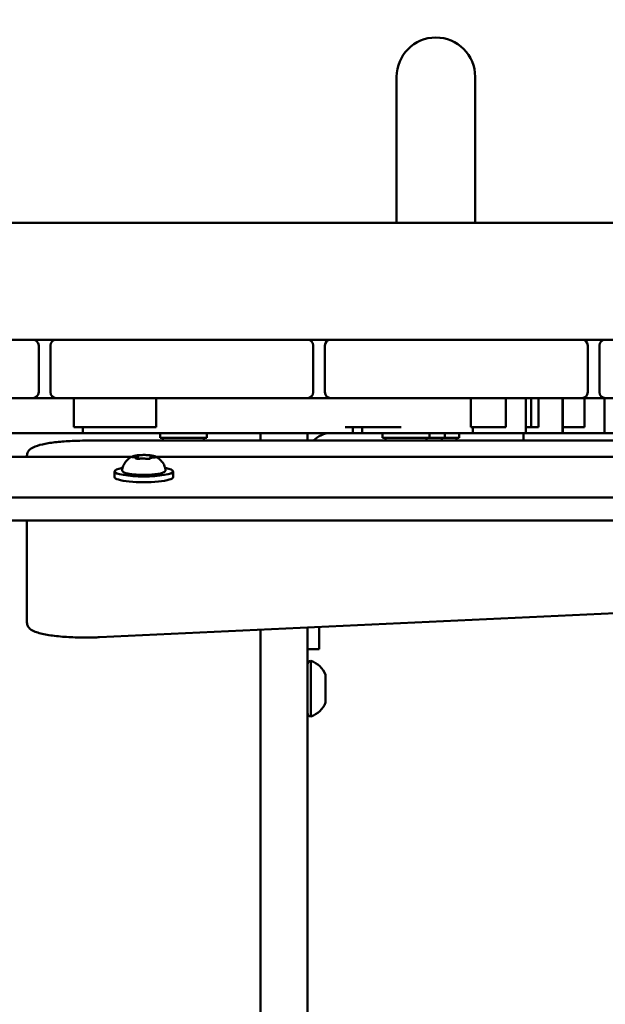
# Model space of a CAD drawing. Units: millimetres. Extents: x 21352 to 48674, y 9217 to 16279.
# Drawn here: x 23608 to 23808, y 10892 to 11229 of the extents above; entities that cross this region are included whole.
import ezdxf

# ---------------------------------------------------------------- set-up
doc = ezdxf.new("R2010")
doc.units = ezdxf.units.MM
doc.layers.add('MD_Visible', color=7, linetype='Continuous', lineweight=50)
doc.styles.get("Standard").update_dxf_attribs({"font": 'GOTHIC.TTF'})
doc.dimstyles.new('ISO-25', dxfattribs={"dimtxt": 200, "dimasz": 120, "dimexe": 1.25, "dimexo": 0.625, "dimgap": 50, "dimtad": 1, "dimdec": 0, "dimlfac": 0.1, "dimrnd": 5, "dimtxsty": 'Standard', "dimcen": 0, "dimse1": 1, "dimse2": 1, "dimclrd": 256, "dimclre": 8, "dimclrt": 256, "dimadec": 0, "dimazin": 0, "dimtfac": 1, "dimtdec": 0, "dimtmove": 0, "dimatfit": 3, "dimfxl": 1, "dimlwd": 5, "dimlwe": 5, "dimarcsym": 0})

# ---------------------------------------------------------------- blocks, each defined once
blk = doc.blocks.new('CustomObjectsInViewport8_0')
at = {"layer": 'MD_Visible'}
for p, q in [((2252.56, 100.31), (2252.56, 50.31)), ((2279.46, 50.31), (2279.46, 100.31)), ((2368.51, 50.31), (1613.51, 50.31)), ((2115.01, 10.31), (2128.01, 10.31)), ((2128.01, 10.31), (2136.01, 10.31)), ((2136.01, 10.31), (2149.01, 10.31)), ((2209.01, 10.31), (2149.01, 10.31)), ((2209.01, 10.31), (2222.01, 10.31)), ((2222.01, 10.31), (2230.01, 10.31)), ((2230.01, 10.31), (2243.01, 10.31)), ((2303.01, 10.31), (2243.01, 10.31)), ((2303.01, 10.31), (2316.01, 10.31)), ((2316.01, 10.31), (2324.01, 10.31)), ((2324.01, 10.31), (2337.01, 10.31)), ((2130.01, -7.69), (2130.01, 8.31)), ((2134.01, 8.31), (2134.01, -7.69)), ((2224.01, -7.69), (2224.01, 8.31)), ((2228.01, 8.31), (2228.01, -7.69)), ((2318.01, -7.69), (2318.01, 8.31)), ((2322.01, 8.31), (2322.01, -7.69)), ((2128.01, -9.69), (2115.01, -9.69)), ((2149.01, -9.69), (2136.01, -9.69)), ((2142.1, -19.69), (2142.1, -9.69)), ((2149.01, -9.69), (2209.01, -9.69)), ((2170.25, -9.69), (2170.25, -19.69)), ((2222.01, -9.69), (2209.01, -9.69)), ((2243.01, -9.69), (2230.01, -9.69)), ((2243.01, -9.69), (2303.01, -9.69)), ((2277.98, -19.69), (2277.98, -9.69)), ((2289.94, -9.69), (2289.94, -19.69)), ((2296.77, -9.69), (2296.77, -21.69)), ((2298.66, -9.69), (2298.66, -19.69)), ((2301.12, -9.69), (2301.12, -19.69)), ((2316.01, -9.69), (2303.01, -9.69)), ((2309.34, -9.69), (2309.34, -21.69)), ((2309.46, -9.69), (2309.46, -21.69)), ((2316.94, -19.69), (2316.94, -9.69)), ((2323.73, -9.69), (2323.73, -21.69)), ((2337.01, -9.69), (2324.01, -9.69)), ((2145.15, -19.69), (2145.15, -21.69)), ((2237.52, -19.69), (2237.52, -21.69)), ((2240.82, -19.69), (2240.82, -21.69)), ((2278.62, -19.69), (2278.62, -21.69)), ((2171.57, -23.29), (2171.57, -21.69)), ((2171.57, -23.29), (2187.57, -23.29)), ((2172.57, -24.25), (2172.57, -23.29)), ((2186.57, -24.25), (2186.57, -23.29)), ((2187.57, -23.29), (2187.57, -21.69)), ((2206.01, -24.25), (2206.01, -21.69)), ((2222.01, -21.69), (2222.01, -24.25)), ((2227.01, -21.69), (2227.01, -22.27)), ((2247.76, -23.29), (2247.76, -21.69)), ((2247.76, -23.29), (2263.76, -23.29)), ((2248.76, -24.25), (2248.76, -23.29)), ((2262.76, -24.25), (2262.76, -23.29)), ((2263.76, -23.29), (2263.76, -21.69)), ((2263.76, -23.29), (2269.01, -23.29)), ((2268.01, -24.25), (2268.01, -23.29)), ((2269.01, -23.29), (2269.01, -21.69)), ((2269.01, -23.29), (2274.01, -23.29)), ((2273.01, -24.25), (2273.01, -23.29)), ((2274.01, -23.29), (2274.01, -21.69)), ((2296.01, -24.25), (2296.01, -21.69)), ((2366.01, -24.25), (2146.01, -24.25)), ((2085.18, -29.79), (2161.84, -29.79)), ((2126.01, -29.38), (2126.01, -29.79)), ((2164.11, -29.69), (2164.11, -30.45)), ((2168.33, -29.81), (2168.33, -30.14)), ((2170.18, -29.79), (2341.84, -29.79)), ((2163.69, -30.37), (2163.69, -30.43)), ((2156.01, -36.74), (2156.01, -34.77)), ((2176.01, -36.74), (2176.01, -34.77)), ((2524.92, -43.69), (1457.1, -43.69)), ((2524.92, -51.56), (1457.1, -51.56)), ((2126.01, -51.56), (2126.01, -78.68)), ((2126.01, -78.68), (2126.01, -86.55)), ((2150.78, -91.57), (2370.78, -81.28)), ((2206.01, -122.33), (2206.01, -88.99)), ((2222.01, -88.24), (2222.01, -122.33)), ((2226.01, -88.05), (2226.01, -95.69)), ((2222.01, -95.69), (2226.01, -95.69)), ((2223.21, -99.69), (2223.21, -118.69)), ((2228.21, -104.44), (2228.21, -113.94)), ((2206.01, -122.33), (2206.01, -246.33)), ((2222.01, -246.33), (2222.01, -122.33))]:
    blk.add_line(p, q, dxfattribs=at)
for centre, radius, start, end in [((2266.01, 100.31), 13.45, 90, 180), ((2266.01, 100.31), 13.45, 0, 90), ((2128.01, 8.31), 2, 0, 90), ((2222.01, 8.31), 2, 0, 90), ((2316.01, 8.31), 2, 0, 90), ((2136.01, -7.69), 2, 180, 270), ((2230.01, -7.69), 2, 180, 270), ((2324.01, -7.69), 2, 180, 270), ((2230.01, -29.69), 8, 90, 137.2029)]:
    blk.add_arc(centre, radius, start, end, dxfattribs=at)
at = {"layer": 'MD_Visible', "extrusion": (0, 0, -1)}
for centre, radius, start, end in [((-2136.01, 8.31), 2, 0, 90), ((-2230.01, 8.31), 2, 0, 90), ((-2324.01, 8.31), 2, 0, 90), ((-2128.01, -7.69), 2, 180, 270), ((-2222.01, -7.69), 2, 180, 270), ((-2316.01, -7.69), 2, 180, 270), ((-2223.21, -100.89), 1.2, 0, 90), ((-2220.74, -107.3), 8, 107.9979, 159.0644), ((-2220.74, -111.08), 8, 200.9356, 252.0021), ((-2223.21, -117.49), 1.2, 270, 0)]:
    blk.add_arc(centre, radius, start, end, dxfattribs=at)
for centre, start_param, end_param in [((2166.01, -34.77), 5.530314, 10.177649), ((2166.01, -36.74), 0, 3.141593)]:
    blk.add_ellipse(centre, major_axis=(10, 0), ratio=0.173648, start_param=start_param, end_param=end_param, dxfattribs=at)
at = {"layer": 'MD_Visible'}
for points, degree in [([(2135.15, -9.69), (2132.8, -9.69), (2130.42, -9.69), (2128.01, -9.69)], 3), ([(2136.01, -9.69), (2135.8, -9.69), (2135.59, -9.69), (2135.37, -9.69), (2135.15, -9.69)], 4), ([(2230.01, -9.69), (2227.45, -9.69), (2224.78, -9.69), (2222.01, -9.69)], 3), ([(2316.94, -9.69), (2316.71, -9.69), (2316.48, -9.69), (2316.25, -9.69), (2316.01, -9.69)], 4), ([(2322.9, -9.69), (2323.49, -9.69), (2323.73, -9.69), (2323.73, -9.69)], 3), ([(2324.01, -9.69), (2323.92, -9.69), (2323.82, -9.69), (2323.73, -9.69)], 3), ([(2170.25, -19.69), (2164.85, -19.69), (2156.04, -19.69), (2149.17, -19.69), (2142.1, -19.69)], 4), ([(2289.94, -19.69), (2288.22, -19.69), (2282.58, -19.69), (2277.98, -19.69)], 3), ([(2298.63, -19.69), (2297.78, -19.69), (2296.98, -19.69), (2296.77, -19.69)], 3), ([(2298.63, -19.69), (2298.65, -19.69), (2298.66, -19.69), (2298.66, -19.69)], 3), ([(2301.12, -19.69), (2301.12, -19.69), (2300.16, -19.69), (2299.14, -19.69)], 3), ([(2316.94, -19.69), (2314.64, -19.69), (2311.83, -19.69), (2310.09, -19.69), (2309.46, -19.69)], 4), ([(2145.15, -21.69), (2145.15, -21.69), (2144.45, -21.69), (2142.65, -21.69), (2135.15, -21.69)], 4), ([(2240.82, -21.69), (2239.71, -21.69), (2238.61, -21.69), (2237.52, -21.69)], 3), ([(2249.43, -21.69), (2247.89, -21.69), (2244.5, -21.69), (2240.82, -21.69)], 3), ([(2301.11, -21.69), (2300.99, -21.69), (2299.81, -21.69), (2298.3, -21.69), (2296.77, -21.69)], 4), ([(2309.34, -21.69), (2308.67, -21.69), (2302.01, -21.69), (2301.11, -21.69)], 3), ([(2322.9, -21.69), (2323.49, -21.69), (2323.73, -21.69), (2323.73, -21.69)], 3)]:
    blk.add_open_spline(points, degree=degree, dxfattribs=at)
for points, degree, knots in [([(2322.9, -9.69), (2318.94, -9.69), (2319.81, -9.69), (2318.63, -9.69), (2317.99, -9.69), (2316.94, -9.69)], 3, [-45.8542743, -45.8542743, -45.8542743, -45.8542743, -45.4998904, -45.4998904, -45.4164116, -45.4164116, -45.4164116, -45.4164116]), ([(2254.07, -19.69), (2250.9, -19.69), (2246.05, -19.69), (2245.55, -19.69), (2238.01, -19.69), (2234.98, -19.69)], 4, [0, 0, 0, 0, 0, 0.492562, 1, 1, 1, 1, 1]), ([(2298.66, -19.69), (2298.71, -19.69), (2298.93, -19.69), (2299.09, -19.69), (2299.14, -19.69)], 3, [0.06619039, 0.06619039, 0.06619039, 0.06619039, 0.08410349, 0.1471811, 0.1471811, 0.1471811, 0.1471811]), ([(2135.15, -21.69), (2121.26, -21.69), (2106.4, -21.69), (2090.34, -21.69), (2089.54, -21.69), (2088.75, -21.69)], 3, [-7.168756, -7.168756, -7.168756, -7.168756, -6.143351, -6.143351, -6.08897, -6.08897, -6.08897, -6.08897]), ([(2237.52, -21.69), (2237.52, -21.69), (2235.63, -21.69), (2219.99, -21.69), (2204.75, -21.69), (2165.24, -21.69), (2163.15, -21.69), (2145.15, -21.69)], 3, [-3.153479, -3.153479, -3.153479, -3.153479, -2.568549, -2.568549, -0.093362, -0.093362, 2.757536, 2.757536, 2.757536, 2.757536]), ([(2278.62, -21.69), (2278.62, -21.69), (2278.47, -21.69), (2274.3, -21.69), (2260, -21.69), (2249.43, -21.69)], 3, [-6.607111, -6.607111, -6.607111, -6.607111, -6.531687, -6.531687, -5.531687, -5.531687, -5.531687, -5.531687]), ([(2296.77, -21.69), (2296.77, -21.69), (2296.31, -21.69), (2294.11, -21.69), (2293.63, -21.69), (2292.16, -21.69), (2285.29, -21.69), (2280.17, -21.69), (2278.62, -21.69)], 5, [0.5071889, 0.5071889, 0.5071889, 0.5071889, 0.5071889, 0.5071889, 0.5542168, 0.6404173, 0.730857, 0.7679281, 0.7679281, 0.7679281, 0.7679281, 0.7679281, 0.7679281]), ([(2309.46, -21.69), (2309.46, -21.69), (2309.36, -21.69), (2309.34, -21.69), (2309.34, -21.69), (2309.34, -21.69)], 3, [-4.6867371, -4.6867371, -4.6867371, -4.6867371, -4.2046996, -4.2046996, -3.9629974, -3.9629974, -3.9629974, -3.9629974]), ([(2322.9, -21.69), (2318.94, -21.69), (2319.81, -21.69), (2318.29, -21.69), (2315.17, -21.69), (2309.46, -21.69)], 3, [-45.8542743, -45.8542743, -45.8542743, -45.8542743, -45.4998904, -45.4998904, -45.2917236, -45.2917236, -45.2917236, -45.2917236]), ([(2323.73, -21.69), (2325.83, -21.69), (2328.55, -21.69), (2329.37, -21.69), (2329.37, -21.69)], 3, [0.375992, 0.375992, 0.375992, 0.375992, 1.867223, 3.00768, 3.00768, 3.00768, 3.00768]), ([(2126.01, -29.38), (2126.01, -28.95), (2126.13, -28.53), (2126.5, -27.79), (2126.76, -27.5), (2127.59, -26.78), (2128.17, -26.5), (2129.79, -25.87), (2130.93, -25.58), (2133.6, -25.06), (2135.14, -24.85), (2138.5, -24.51), (2140.33, -24.39), (2143.46, -24.27), (2144.73, -24.25), (2146.01, -24.25)], 3, [6.283185, 6.283185, 6.283185, 6.283185, 6.370436, 6.370436, 6.478249, 6.478249, 6.702876, 6.702876, 7.017035, 7.017035, 7.331195, 7.331195, 7.645354, 7.645354, 7.853982, 7.853982, 7.853982, 7.853982]), ([(2158.58, -34.16), (2158.69, -33.53), (2158.9, -32.96), (2159.43, -31.91), (2159.76, -31.48), (2160.37, -30.8), (2160.66, -30.56), (2161.16, -30.18), (2161.39, -30.04), (2161.78, -29.82), (2161.95, -29.74), (2162.14, -29.65), (2162.17, -29.64), (2162.21, -29.62)], 3, [0.4464283, 0.4464283, 0.4464283, 0.4464283, 0.5036803, 0.5036803, 0.5728941, 0.5728941, 0.6438782, 0.6438782, 0.7148623, 0.7148623, 0.7858463, 0.7858463, 0.8013486, 0.8013486, 0.8013486, 0.8013486]), ([(2162.27, -29.66), (2162.27, -29.66), (2162.27, -29.66), (2162.19, -29.68), (2162.13, -29.7), (2162.05, -29.75), (2162.02, -29.77), (2162, -29.81), (2162, -29.82), (2162.03, -29.85), (2162.07, -29.87), (2162.13, -29.89), (2162.13, -29.89), (2162.13, -29.89)], 3, [-0.0006567, -0.0006567, -0.0006567, -0.0006567, 0, 0, 0.0394171, 0.0394171, 0.0702393, 0.0702393, 0.1010616, 0.1010616, 0.1404787, 0.1404787, 0.1411354, 0.1411354, 0.1411354, 0.1411354]), ([(2162.65, -29.94), (2162.57, -29.94), (2162.5, -29.94), (2162.36, -29.92), (2162.3, -29.91), (2162.19, -29.9), (2162.15, -29.89), (2162.09, -29.87), (2162.08, -29.86), (2162.08, -29.86)], 3, [5.369668, 5.369668, 5.369668, 5.369668, 5.635618, 5.635618, 5.901567, 5.901567, 6.167517, 6.167517, 6.3765, 6.3765, 6.3765, 6.3765]), ([(2164.09, -29.25), (2163.93, -29.26), (2163.77, -29.28), (2163.48, -29.32), (2163.34, -29.34), (2163.07, -29.39), (2162.94, -29.41), (2162.7, -29.46), (2162.59, -29.49), (2162.39, -29.55), (2162.3, -29.59), (2162.21, -29.62)], 3, [4.7986531, 4.7986531, 4.7986531, 4.7986531, 4.9352898, 4.9352898, 5.0719265, 5.0719265, 5.2085632, 5.2085632, 5.3451999, 5.3451999, 5.4818367, 5.4818367, 5.4818367, 5.4818367]), ([(2163.69, -30.37), (2163.69, -30.33), (2163.68, -30.3), (2163.65, -30.24), (2163.64, -30.21), (2163.6, -30.16), (2163.57, -30.14), (2163.51, -30.09), (2163.47, -30.07), (2163.37, -30.04), (2163.31, -30.02), (2163.17, -29.99), (2163.09, -29.98), (2162.93, -29.96), (2162.84, -29.95), (2162.72, -29.95), (2162.68, -29.95), (2162.65, -29.94)], 3, [2.725362, 2.725362, 2.725362, 2.725362, 2.791234, 2.791234, 2.864826, 2.864826, 2.965342, 2.965342, 3.160386, 3.160386, 3.426336, 3.426336, 3.692285, 3.692285, 3.958235, 3.958235, 4.05511, 4.05511, 4.05511, 4.05511]), ([(2163.2, -30.31), (2163.2, -30.31), (2163.21, -30.31), (2163.26, -30.34), (2163.33, -30.36), (2163.48, -30.4), (2163.55, -30.42), (2163.72, -30.44), (2163.81, -30.44), (2164.03, -30.45), (2164.16, -30.45), (2164.29, -30.45), (2164.29, -30.45), (2164.29, -30.45)], 3, [-0.0006567, -0.0006567, -0.0006567, -0.0006567, 0, 0, 0.0394171, 0.0394171, 0.0702393, 0.0702393, 0.1010616, 0.1010616, 0.1404787, 0.1404787, 0.1411354, 0.1411354, 0.1411354, 0.1411354]), ([(2165.08, -29.19), (2165.08, -29.19), (2165.07, -29.19), (2164.94, -29.19), (2164.81, -29.19), (2164.58, -29.21), (2164.48, -29.22), (2164.29, -29.23), (2164.2, -29.24), (2164.01, -29.26), (2163.92, -29.27), (2163.85, -29.28), (2163.84, -29.28), (2163.84, -29.28)], 3, [-0.0006567, -0.0006567, -0.0006567, -0.0006567, 0, 0, 0.0394171, 0.0394171, 0.0702393, 0.0702393, 0.1010616, 0.1010616, 0.1404787, 0.1404787, 0.1411354, 0.1411354, 0.1411354, 0.1411354]), ([(2164.11, -29.69), (2164.11, -29.66), (2164.1, -29.63), (2164.09, -29.57), (2164.08, -29.55), (2164.05, -29.51), (2164.04, -29.49), (2164.01, -29.47), (2164, -29.46), (2163.97, -29.44), (2163.96, -29.43), (2163.95, -29.42)], 3, [2.7253615, 2.7253615, 2.7253615, 2.7253615, 2.7818717, 2.7818717, 2.8383818, 2.8383818, 2.894892, 2.894892, 2.9514022, 2.9514022, 3.0079123, 3.0079123, 3.0079123, 3.0079123]), ([(2168.09, -29.26), (2167.89, -29.24), (2167.68, -29.23), (2167.25, -29.2), (2167.03, -29.18), (2166.58, -29.17), (2166.35, -29.16), (2165.89, -29.16), (2165.66, -29.16), (2165.2, -29.18), (2164.97, -29.19), (2164.75, -29.2)], 3, [3.7480016, 3.7480016, 3.7480016, 3.7480016, 3.9217796, 3.9217796, 4.0955576, 4.0955576, 4.2693355, 4.2693355, 4.4431135, 4.4431135, 4.6168915, 4.6168915, 4.6168915, 4.6168915]), ([(2168.82, -29.38), (2168.82, -29.38), (2168.81, -29.38), (2168.76, -29.36), (2168.69, -29.34), (2168.54, -29.32), (2168.47, -29.31), (2168.3, -29.29), (2168.21, -29.28), (2167.99, -29.25), (2167.86, -29.24), (2167.73, -29.24), (2167.73, -29.24), (2167.73, -29.24)], 3, [-0.0006567, -0.0006567, -0.0006567, -0.0006567, 0, 0, 0.0394171, 0.0394171, 0.0702393, 0.0702393, 0.1010616, 0.1010616, 0.1404787, 0.1404787, 0.1411354, 0.1411354, 0.1411354, 0.1411354]), ([(2169.18, -30.07), (2169.07, -30.07), (2168.96, -30.07), (2168.74, -30.08), (2168.64, -30.09), (2168.45, -30.12), (2168.37, -30.13), (2168.22, -30.17), (2168.16, -30.19), (2168.06, -30.24), (2168.02, -30.26), (2167.96, -30.33), (2167.93, -30.37), (2167.92, -30.44), (2167.91, -30.45), (2167.91, -30.47)], 3, [4.322471, 4.322471, 4.322471, 4.322471, 4.631367, 4.631367, 4.940264, 4.940264, 5.249161, 5.249161, 5.558057, 5.558057, 5.712506, 5.712506, 5.821637, 5.821637, 5.847438, 5.847438, 5.847438, 5.847438]), ([(2168.64, -29.49), (2168.61, -29.5), (2168.59, -29.5), (2168.55, -29.52), (2168.53, -29.53), (2168.49, -29.55), (2168.46, -29.57), (2168.42, -29.61), (2168.39, -29.63), (2168.35, -29.7), (2168.34, -29.74), (2168.33, -29.8), (2168.33, -29.81), (2168.33, -29.81)], 3, [5.3696681, 5.3696681, 5.3696681, 5.3696681, 5.4691253, 5.4691253, 5.5685825, 5.5685825, 5.6680397, 5.6680397, 5.767497, 5.767497, 5.8507177, 5.8507177, 5.8669542, 5.8669542, 5.8669542, 5.8669542]), ([(2169.81, -29.62), (2169.75, -29.6), (2169.68, -29.57), (2169.54, -29.53), (2169.47, -29.51), (2169.31, -29.46), (2169.23, -29.44), (2169.06, -29.41), (2168.97, -29.39), (2168.78, -29.36), (2168.68, -29.34), (2168.58, -29.33)], 3, [3.110479, 3.110479, 3.110479, 3.110479, 3.2082189, 3.2082189, 3.3059587, 3.3059587, 3.4036986, 3.4036986, 3.5014384, 3.5014384, 3.5991783, 3.5991783, 3.5991783, 3.5991783]), ([(2168.66, -29.48), (2168.66, -29.48), (2168.66, -29.48), (2168.65, -29.48), (2168.64, -29.49), (2168.64, -29.49)], 3, [3.8807401, 3.8807401, 3.8807401, 3.8807401, 3.9577398, 3.9577398, 4.0551099, 4.0551099, 4.0551099, 4.0551099]), ([(2169.94, -29.98), (2169.94, -29.98), (2169.94, -29.98), (2169.92, -29.99), (2169.91, -29.99), (2169.86, -30.01), (2169.82, -30.02), (2169.72, -30.03), (2169.66, -30.04), (2169.51, -30.05), (2169.43, -30.06), (2169.29, -30.06), (2169.23, -30.07), (2169.18, -30.07)], 3, [3.88074, 3.88074, 3.88074, 3.88074, 3.970901, 3.970901, 4.133277, 4.133277, 4.357603, 4.357603, 4.629533, 4.629533, 4.925051, 4.925051, 5.102307, 5.102307, 5.102307, 5.102307]), ([(2169.75, -30.03), (2169.75, -30.03), (2169.75, -30.03), (2169.83, -30.01), (2169.89, -30), (2169.97, -29.97), (2170, -29.96), (2170.02, -29.92), (2170.02, -29.9), (2169.99, -29.85), (2169.95, -29.82), (2169.89, -29.8), (2169.89, -29.8), (2169.89, -29.8)], 3, [-0.0006567, -0.0006567, -0.0006567, -0.0006567, 0, 0, 0.0394171, 0.0394171, 0.0702393, 0.0702393, 0.1010616, 0.1010616, 0.1404787, 0.1404787, 0.1411354, 0.1411354, 0.1411354, 0.1411354]), ([(2169.81, -29.62), (2169.96, -29.69), (2170.13, -29.76), (2170.5, -29.96), (2170.71, -30.09), (2171.19, -30.42), (2171.46, -30.64), (2172.06, -31.24), (2172.39, -31.63), (2173.02, -32.69), (2173.3, -33.38), (2173.44, -34.16)], 3, [3.1727063, 3.1727063, 3.1727063, 3.1727063, 3.2436903, 3.2436903, 3.3146744, 3.3146744, 3.3856585, 3.3856585, 3.4566426, 3.4566426, 3.5276266, 3.5276266, 3.5276266, 3.5276266]), ([(2163.42, -30.39), (2163.4, -30.38), (2163.39, -30.38), (2163.37, -30.37), (2163.36, -30.37), (2163.36, -30.37), (2163.36, -30.37), (2163.36, -30.37)], 3, [6.105971, 6.105971, 6.105971, 6.105971, 6.2246601, 6.2246601, 6.3433492, 6.3433492, 6.3765001, 6.3765001, 6.3765001, 6.3765001]), ([(2164.78, -30.4), (2164.75, -30.41), (2164.72, -30.42), (2164.64, -30.43), (2164.59, -30.43), (2164.5, -30.44), (2164.45, -30.44), (2164.36, -30.45), (2164.31, -30.45), (2164.2, -30.45), (2164.15, -30.45), (2164.1, -30.45)], 3, [4.3224705, 4.3224705, 4.3224705, 4.3224705, 4.4933522, 4.4933522, 4.6642339, 4.6642339, 4.8351156, 4.8351156, 5.0059973, 5.0059973, 5.176879, 5.176879, 5.176879, 5.176879]), ([(2166.55, -30.44), (2166.46, -30.42), (2166.37, -30.4), (2166.15, -30.37), (2166.03, -30.36), (2165.79, -30.35), (2165.67, -30.34), (2165.43, -30.34), (2165.31, -30.35), (2165.08, -30.36), (2164.97, -30.38), (2164.84, -30.39), (2164.81, -30.4), (2164.78, -30.4)], 3, [3.275273, 3.275273, 3.275273, 3.275273, 3.64068, 3.64068, 3.994904, 3.994904, 4.330788, 4.330788, 4.663652, 4.663652, 5.001247, 5.001247, 5.102307, 5.102307, 5.102307, 5.102307]), ([(2167.14, -30.51), (2167.09, -30.51), (2167.04, -30.5), (2166.94, -30.5), (2166.9, -30.49), (2166.81, -30.49), (2166.77, -30.48), (2166.69, -30.47), (2166.65, -30.46), (2166.59, -30.45), (2166.57, -30.45), (2166.55, -30.44)], 3, [5.2920703, 5.2920703, 5.2920703, 5.2920703, 5.4635572, 5.4635572, 5.6350442, 5.6350442, 5.8065311, 5.8065311, 5.978018, 5.978018, 6.149505, 6.149505, 6.149505, 6.149505]), ([(2166.94, -30.5), (2166.94, -30.5), (2166.95, -30.5), (2167.08, -30.5), (2167.21, -30.51), (2167.44, -30.51), (2167.54, -30.51), (2167.73, -30.49), (2167.82, -30.48), (2168.01, -30.45), (2168.1, -30.43), (2168.17, -30.41), (2168.18, -30.41), (2168.18, -30.41)], 3, [-0.0006567, -0.0006567, -0.0006567, -0.0006567, 0, 0, 0.0394171, 0.0394171, 0.0702393, 0.0702393, 0.1010616, 0.1010616, 0.1404787, 0.1404787, 0.1411354, 0.1411354, 0.1411354, 0.1411354]), ([(2168.08, -30.43), (2168.08, -30.43), (2168.07, -30.43), (2168.06, -30.43), (2168.05, -30.44), (2168.01, -30.45), (2167.99, -30.45), (2167.96, -30.46), (2167.96, -30.46), (2167.96, -30.46)], 3, [3.8807401, 3.8807401, 3.8807401, 3.8807401, 3.9709014, 3.9709014, 4.1140766, 4.1140766, 4.2572518, 4.2572518, 4.2736996, 4.2736996, 4.2736996, 4.2736996]), ([(2173.44, -34.16), (2173.46, -34.3), (2173.43, -34.46), (2173.31, -34.74), (2173.21, -34.84), (2172.84, -35.13), (2172.52, -35.26), (2171.63, -35.51), (2171.05, -35.63), (2169.77, -35.8), (2169.08, -35.87), (2167.63, -35.96), (2166.87, -35.98), (2165.35, -35.98), (2164.59, -35.96), (2163.14, -35.88), (2162.45, -35.82), (2161.21, -35.66), (2160.65, -35.56), (2159.7, -35.33), (2159.32, -35.2), (2158.9, -34.92), (2158.79, -34.83), (2158.61, -34.55), (2158.55, -34.34), (2158.58, -34.16)], 3, [3.527627, 3.527627, 3.527627, 3.527627, 3.639074, 3.639074, 3.772041, 3.772041, 4.098275, 4.098275, 4.458988, 4.458988, 4.789522, 4.789522, 5.11459, 5.11459, 5.438475, 5.438475, 5.763329, 5.763329, 6.092877, 6.092877, 6.443043, 6.443043, 6.586328, 6.586328, 6.729614, 6.729614, 6.729614, 6.729614]), ([(2126.01, -86.55), (2126.01, -86.98), (2126.13, -87.39), (2126.5, -88.13), (2126.76, -88.43), (2127.59, -89.15), (2128.17, -89.43), (2129.95, -90.12), (2131.32, -90.45), (2134.49, -91), (2136.25, -91.22), (2140, -91.52), (2141.97, -91.62), (2145.95, -91.7), (2147.97, -91.68), (2150.21, -91.6), (2150.5, -91.58), (2150.78, -91.57)], 3, [0, 0, 0, 0, 0.087251, 0.087251, 0.195064, 0.195064, 0.419691, 0.419691, 0.786449, 0.786449, 1.129965, 1.129965, 1.459314, 1.459314, 1.785476, 1.785476, 1.833791, 1.833791, 1.833791, 1.833791])]:
    blk.add_open_spline(points, degree=degree, knots=knots, dxfattribs=at)
blk = doc.blocks.new('*D19')
at = {"lineweight": 5, "transparency": 16777216}
blk.add_line((21638.11, 9336.61), (21638.11, 15599.76), dxfattribs=at)
at = {"transparency": 16777216}
for points in [[(21618.11, 15599.76), (21658.11, 15599.76), (21638.11, 15719.76)], [(21618.11, 9336.61), (21658.11, 9336.61), (21638.11, 9216.61)]]:
    blk.add_solid(points, dxfattribs=at)
at = {"layer": 'Defpoints', "color": 0, "transparency": 16777216}
for p in [(21638.11, 15719.76), (26641.12, 15719.76), (23246.12, 9216.61)]:
    blk.add_point(p, dxfattribs=at)
at = {"transparency": 16777216, "insert": (21483.08, 12468.18), "char_height": 200, "attachment_point": 5, "rotation": 90}
blk.add_mtext('650', dxfattribs=at)

msp = doc.modelspace()

# ---------------------------------------------------------------- block references
at = {"layer": 'MD_Visible'}
msp.add_blockref('CustomObjectsInViewport8_0', (21484.11, 11109.02), dxfattribs=at)

# ---------------------------------------------------------------- dimensions: what is measured, and where the dimension line sits
dim = msp.add_linear_dim(base=(21638.11, 15719.76), p1=(23246.12, 9216.61), p2=(26641.12, 15719.76), angle=90, dimstyle='ISO-25')
dim.commit()
dim.dimension.update_dxf_attribs({"geometry": '*D19', "text_midpoint": (21483.08, 12468.18)})

doc.saveas('drawing.dxf')
